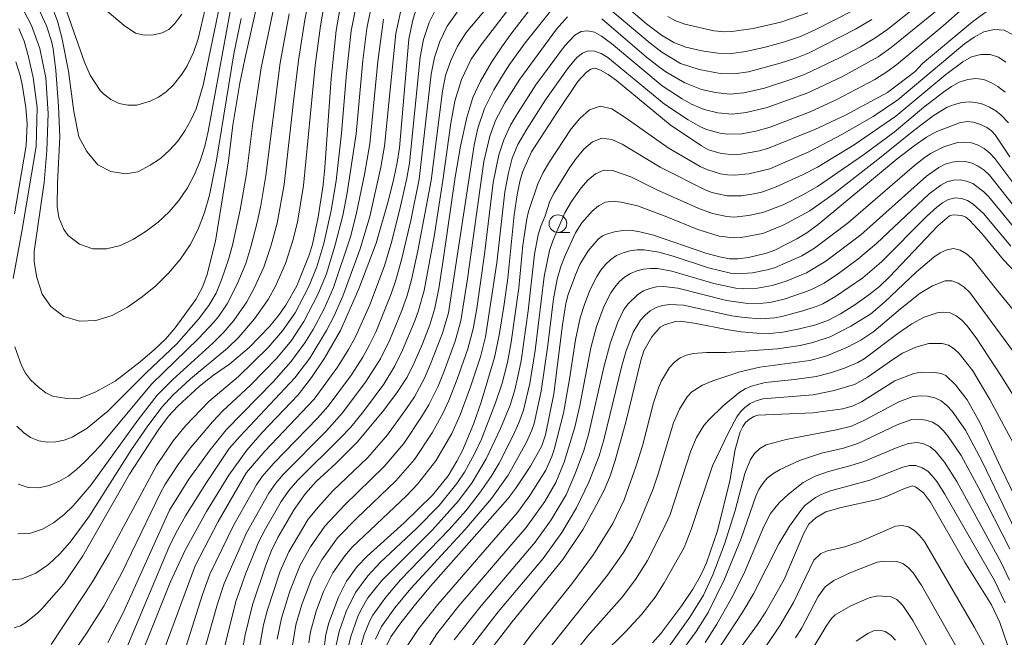
# Model space of a CAD drawing. Units: millimetres. Extents: x -68000 to -66000, y 24000 to 25500.
# Drawn here: x -67114 to -66975, y 24561 to 24649 of the extents above; entities that cross this region are included whole.
import ezdxf

# ---------------------------------------------------------------- set-up
doc = ezdxf.new("R2010")
doc.units = ezdxf.units.MM
for name, color, linetype, lineweight in [('633100_広葉樹林', 7, 'Continuous', 9), ('710100_等高線（計曲線）', 7, 'Continuous', 20), ('710200_等高線（主曲線）', 7, 'Continuous', 9)]:
    doc.layers.add(name, color=color, linetype=linetype, lineweight=lineweight)

msp = doc.modelspace()

# ---------------------------------------------------------------- linework, layer by layer
at = {"layer": '633100_広葉樹林'}
msp.add_line((-67037.65, 24618.43), (-67035.99, 24618.43), dxfattribs=at)
msp.add_circle((-67037.65, 24619.68), 1.25, dxfattribs=at)
at = {"layer": '710100_等高線（計曲線）', "flags": 128}
for points in [[(-66996.09, 24649.77), (-67001.17, 24647.16), (-67003.35, 24646.19), (-67005.58, 24645.42), (-67008.34, 24644.66), (-67011.05, 24644.05), (-67013.12, 24643.77), (-67015.04, 24643.83), (-67017.32, 24644.16), (-67019.54, 24644.67), (-67021.28, 24645.31), (-67022.99, 24646.34), (-67025.14, 24647.96), (-67033.62, 24655.22)], [(-67037.98, 24654.7), (-67044.2, 24646.7), (-67045.51, 24644.87), (-67047.1, 24642.42), (-67048.61, 24639.84), (-67049.68, 24637.54), (-67050.53, 24634.7), (-67051.42, 24630.63), (-67052.21, 24626.27), (-67053.87, 24614.53), (-67054.5, 24610.52), (-67055.07, 24607.71), (-67055.78, 24605.38), (-67056.8, 24602.69), (-67057.94, 24600.06), (-67059.01, 24597.97), (-67060.36, 24595.89), (-67062.3, 24593.27), (-67066.02, 24588.78), (-67069.1, 24585.72), (-67071.87, 24583.17), (-67073.38, 24581.5), (-67074.98, 24579.22), (-67077.27, 24575.25), (-67078.17, 24573.43), (-67079, 24571.35), (-67080.86, 24565.73), (-67081.92, 24561.47), (-67082.95, 24555.92)], [(-67114.57, 24562.47), (-67113.68, 24562.77), (-67112.92, 24563.23), (-67111.25, 24564.59), (-67110.68, 24565.17), (-67107.54, 24568.71), (-67104.87, 24572.65), (-67098.25, 24584.21), (-67094.23, 24590.46), (-67092.76, 24592.44), (-67091.43, 24593.87), (-67088.39, 24596.66), (-67086.41, 24598.23), (-67084.1, 24599.78), (-67081.36, 24602.15), (-67078.43, 24605.17), (-67077.17, 24606.66), (-67076.13, 24608.14), (-67074.6, 24610.88), (-67072.81, 24615.36), (-67072.36, 24616.77), (-67071.56, 24620.62), (-67070.87, 24625.16), (-67070.63, 24627.64), (-67069.73, 24640.22), (-67069.02, 24647.03), (-67068.3, 24651.4)], [(-67114.5, 24602.26), (-67113.54, 24599.58), (-67113, 24598.51), (-67112.26, 24597.56), (-67111.21, 24596.57), (-67110.09, 24595.72), (-67109.15, 24595.24), (-67107.13, 24594.92), (-67106.08, 24594.89), (-67105.25, 24594.99), (-67103.03, 24595.89), (-67100.28, 24597.4), (-67096.77, 24600.11), (-67094.75, 24601.85), (-67093.19, 24603.35), (-67091.81, 24604.95), (-67088.89, 24608.96), (-67087.98, 24610.59), (-67087.32, 24612.35), (-67086.1, 24617.21), (-67084.25, 24628.59), (-67083.65, 24633.62), (-67082.65, 24639.55), (-67081.97, 24642.97), (-67080.05, 24651.39)], [(-67101.42, 24649.74), (-67099.01, 24647.72), (-67097.41, 24646.66), (-67096.19, 24646.34), (-67094.88, 24646.41), (-67093.64, 24646.7), (-67092.7, 24647.17), (-67091.86, 24648), (-67090.89, 24649.31)], [(-67098.27, 24554.49), (-67092.53, 24568.88), (-67090.38, 24573.47), (-67087.37, 24578.95), (-67084.22, 24584.09), (-67081.68, 24587.61), (-67079.48, 24590.14), (-67074.42, 24595.47), (-67072.53, 24597.9), (-67070.7, 24600.64), (-67068.42, 24604.56), (-67065.81, 24610.45), (-67063.36, 24616.93), (-67061.63, 24623), (-67060.87, 24626.07), (-67060.39, 24628.32), (-67060.08, 24630.39), (-67058.73, 24645.77), (-67058.23, 24648.29), (-67057.64, 24650.42)], [(-67071.09, 24556.73), (-67070.5, 24561.52), (-67070.05, 24563.18), (-67068.69, 24566.83), (-67067.55, 24569.08), (-67066.07, 24571.14), (-67064.64, 24572.6), (-67059.39, 24577.34), (-67055.42, 24581.26), (-67053.2, 24583.98), (-67051.94, 24586.05), (-67051.14, 24587.58), (-67049.59, 24591.3), (-67048.51, 24594.43), (-67046.61, 24600.73), (-67045.95, 24603.91), (-67045.29, 24607.96), (-67044.75, 24611.98), (-67043.83, 24620.92), (-67043.44, 24623.75), (-67043.07, 24625.65), (-67042.66, 24626.99), (-67041.4, 24629.86), (-67037.74, 24635.49), (-67034.84, 24639.79), (-67033.68, 24641.06), (-67033, 24641.53), (-67032.39, 24641.67), (-67031.65, 24641.42), (-67030.57, 24640.77), (-67029.39, 24639.93), (-67021.8, 24633.69), (-67017.36, 24630.7), (-67016.36, 24630.15), (-67014.56, 24629.62), (-67012.74, 24629.41), (-67011.8, 24629.5), (-67009.14, 24630), (-67007.86, 24630.36), (-67001.29, 24633.03), (-66996.99, 24635.05), (-66991.01, 24638.25), (-66987.11, 24641.23), (-66986.06, 24642.34), (-66978.94, 24648.28), (-66975.72, 24650.63)], [(-67113.94, 24647.29), (-67113.15, 24645.49), (-67112.6, 24643.5), (-67111.9, 24640.39), (-67111.34, 24636.13), (-67111.48, 24630.59), (-67113.49, 24618.59), (-67114.75, 24611.9)], [(-66973.72, 24629.14), (-66975.82, 24632.25), (-66976.33, 24632.82), (-66976.96, 24633.28), (-66977.87, 24633.72), (-66978.86, 24634.05), (-66979.76, 24634.14), (-66980.85, 24633.93), (-66984.04, 24632.73), (-66985.53, 24631.92), (-66987.27, 24630.71), (-66989.65, 24628.86), (-67000.82, 24619.58), (-67002.46, 24618.39), (-67003.86, 24617.53), (-67006.98, 24615.95), (-67008.14, 24615.48), (-67010.69, 24614.9), (-67012.15, 24614.72), (-67013.4, 24614.71), (-67014.81, 24614.97), (-67016.74, 24615.51), (-67024.14, 24618.04), (-67026.05, 24618.53), (-67027.41, 24618.74), (-67028.49, 24618.7), (-67029.64, 24618.51), (-67030.66, 24618.25), (-67031.37, 24617.95), (-67031.96, 24617.47), (-67033.4, 24615.81), (-67034.54, 24613.89), (-67035.19, 24612.42), (-67036.22, 24609.64), (-67036.52, 24608.39), (-67037.03, 24605.37), (-67038.26, 24595.58), (-67039.4, 24589.79), (-67039.93, 24588.24), (-67041.52, 24585.35), (-67043.59, 24582.26), (-67044.76, 24580.72), (-67055.67, 24568.36), (-67057.98, 24565.6), (-67060.02, 24563.01), (-67061.28, 24561.18), (-67062.03, 24559.62)], [(-67047.81, 24558.56), (-67044.19, 24563.26), (-67036.96, 24572.16), (-67034.1, 24576.45), (-67032.18, 24579.89), (-67031.09, 24582.07), (-67030.27, 24584), (-67029.55, 24586.14), (-67028.01, 24591.78), (-67025.95, 24600.32), (-67025.5, 24601.69), (-67024.37, 24603.65), (-67023.17, 24605.02), (-67022.58, 24605.35), (-67021.02, 24605.83), (-67020.3, 24605.9), (-67018.11, 24605.56), (-67013.82, 24604.69), (-67011.71, 24604.39), (-67009.52, 24604.16), (-67007.7, 24604.12), (-67005.83, 24604.31), (-67003.49, 24604.77), (-67001.17, 24605.37), (-66999.37, 24606.02), (-66997.67, 24606.92), (-66995.64, 24608.21), (-66993.67, 24609.59), (-66992.16, 24610.8), (-66990.74, 24612.15), (-66983.92, 24619.35), (-66982.25, 24620.78), (-66981.73, 24620.94), (-66980.49, 24620.84), (-66979.96, 24620.62), (-66979.36, 24620.14), (-66977.68, 24618.28), (-66974.62, 24614.57), (-66969.43, 24609.07)], [(-67024.28, 24560.37), (-67023.08, 24561.68), (-67020.12, 24565.61), (-67018.57, 24567.94), (-67017.49, 24569.82), (-67016.66, 24571.69), (-67015.1, 24576.2), (-67013.32, 24583.27), (-67012.57, 24587.71), (-67011.87, 24590.21), (-67011.51, 24590.99), (-67011.1, 24591.52), (-67010.55, 24591.99), (-67009.96, 24592.38), (-67009.36, 24592.59), (-67001.59, 24592.88), (-66997.35, 24593.49), (-66995.9, 24593.9), (-66994.7, 24594.47), (-66989.98, 24597.42), (-66987.31, 24598.45), (-66986.26, 24598.67), (-66984.32, 24598.61), (-66983.42, 24598.45), (-66982.8, 24598.2), (-66981.41, 24596.85), (-66979.76, 24594.76), (-66977.91, 24591.45), (-66975.01, 24585.17), (-66968.67, 24572.1)], [(-66972.94, 24556.75), (-66975.14, 24563.23), (-66976.33, 24565.72), (-66980.09, 24571.77), (-66984.94, 24580.28), (-66985.96, 24581.6), (-66987.05, 24582.42), (-66987.47, 24582.56), (-66988.63, 24582.18), (-66991.09, 24581.09), (-66992.43, 24580.66), (-66997.57, 24579.51), (-66999.74, 24578.89), (-67001.13, 24578.08), (-67002.17, 24577.16), (-67002.87, 24575.85), (-67005.64, 24569.29), (-67008.25, 24564.72), (-67009.42, 24562.93), (-67012.59, 24558.62)]]:
    msp.add_lwpolyline(points, dxfattribs=at)
at = {"layer": '710200_等高線（主曲線）', "flags": 128}
for points in [[(-67085.57, 24658.64), (-67088.54, 24645.84), (-67089.22, 24643.89), (-67090.1, 24642.03), (-67090.81, 24640.87), (-67092.07, 24639.26), (-67093.06, 24638.35), (-67094.17, 24637.6), (-67095.36, 24637), (-67097.24, 24636.46), (-67098.51, 24636.43), (-67099.75, 24636.69), (-67100.91, 24637.25), (-67101.96, 24638.05), (-67102.43, 24638.51), (-67103.83, 24640.68), (-67104.64, 24642.52), (-67107.37, 24650.32)], [(-67109.54, 24651.24), (-67108.45, 24648.33), (-67107.83, 24646.01), (-67106.92, 24641.25), (-67106.16, 24635.54), (-67105.46, 24631.99), (-67104.32, 24629.9), (-67102.74, 24627.99), (-67100.9, 24627.04), (-67098.8, 24626.72), (-67097.1, 24627.01), (-67095.33, 24627.94), (-67093.9, 24628.92), (-67092.6, 24630.06), (-67091.44, 24631.36), (-67090.43, 24632.8), (-67089.57, 24634.32), (-67088.86, 24635.92), (-67087.83, 24639.27), (-67084.66, 24654.81)], [(-67045.59, 24652.76), (-67050.62, 24646.75), (-67051.87, 24644.82), (-67052.83, 24642.78), (-67053.54, 24640.63), (-67054.01, 24638.41), (-67055.61, 24625.81), (-67057.46, 24615.83), (-67058.36, 24611.71), (-67058.99, 24609.53), (-67059.75, 24607.39), (-67061.46, 24603.22), (-67062.76, 24600.56), (-67064.87, 24597.23), (-67068.17, 24592.85), (-67070.39, 24590.37), (-67076.49, 24584.22), (-67077.59, 24582.93), (-67078.55, 24581.52), (-67081.72, 24575.93), (-67084.86, 24568.74), (-67085.8, 24565.87), (-67088.44, 24556.51)], [(-67042.27, 24653.16), (-67048.52, 24645), (-67049.92, 24642.96), (-67051.31, 24640.1), (-67052.22, 24637.04), (-67052.8, 24633.91), (-67053.92, 24625.8), (-67055.18, 24617.88), (-67056.57, 24610.24), (-67057.39, 24607.38), (-67057.92, 24605.94), (-67059.64, 24601.77), (-67060.76, 24599.45), (-67062.28, 24596.98), (-67065.18, 24593.11), (-67066.98, 24590.89), (-67068.38, 24589.39), (-67074.5, 24583.34), (-67075.67, 24581.97), (-67076.79, 24580.33), (-67079.03, 24576.48), (-67079.95, 24574.7), (-67081.8, 24570.19), (-67083.21, 24566.2), (-67085.98, 24555.15)], [(-66977.61, 24652.62), (-66983.17, 24647.66), (-66989.73, 24642.2), (-66990.99, 24641.25), (-66992.82, 24640.09), (-66998.19, 24637.27), (-67001.99, 24635.52), (-67007.64, 24633.34), (-67009.65, 24632.78), (-67011.66, 24632.41), (-67013.69, 24632.36), (-67014.69, 24632.5), (-67016.65, 24633.03), (-67017.57, 24633.43), (-67019.21, 24634.36), (-67022.58, 24636.6), (-67030.61, 24643.21), (-67031.56, 24643.78), (-67032.47, 24644.11), (-67033.36, 24644.15), (-67034.2, 24643.8), (-67034.97, 24643.18), (-67036.31, 24641.58), (-67039.41, 24637.19), (-67042.08, 24633.05), (-67043.31, 24630.89), (-67044.11, 24628.93), (-67044.67, 24626.88), (-67045.18, 24624.18), (-67046.32, 24614.12), (-67047.9, 24603.66), (-67048.63, 24600.81), (-67050.03, 24596.56), (-67051.49, 24592.63), (-67052.69, 24589.96), (-67054.93, 24586.09), (-67057.53, 24582.81), (-67059.08, 24581.17), (-67066.79, 24573.87), (-67067.81, 24572.64), (-67069.5, 24570.26), (-67070.82, 24567.61), (-67071.86, 24564.84), (-67072.67, 24561.91), (-67072.92, 24560.37)], [(-66983.8, 24652.98), (-66990.97, 24647.2), (-66992.8, 24645.93), (-66994.83, 24644.72), (-66997.81, 24643.14), (-67002.69, 24640.83), (-67004.58, 24640.11), (-67008.42, 24638.88), (-67011.37, 24638.2), (-67013.38, 24638.03), (-67015.37, 24638.23), (-67017.33, 24638.69), (-67019.71, 24639.59), (-67022.41, 24641.17), (-67023.25, 24641.78), (-67025.11, 24643.26), (-67031.43, 24648.69)], [(-67072.9, 24651.38), (-67073.47, 24648.54), (-67074.36, 24642.78), (-67075.09, 24636.96), (-67076.39, 24625.24), (-67077.39, 24619.76), (-67078.25, 24616.62), (-67079.26, 24613.54), (-67080.63, 24610.53), (-67081.69, 24608.63), (-67083.51, 24605.95), (-67084.94, 24604.3), (-67086.5, 24602.76), (-67092.18, 24597.59), (-67094.36, 24595.4), (-67097.11, 24591.87), (-67103.71, 24582.7), (-67106.22, 24579.76), (-67107.56, 24578.46), (-67109, 24577.32), (-67110.58, 24576.42), (-67112.3, 24575.86), (-67114.09, 24575.76)], [(-67066.02, 24651.52), (-67066.89, 24646.95), (-67067.56, 24640.92), (-67068.29, 24632.5), (-67069.05, 24625.74), (-67069.73, 24621.53), (-67070.78, 24616.87), (-67071.77, 24613.58), (-67072.94, 24610.7), (-67074.85, 24607.04), (-67076.61, 24604.49), (-67078.64, 24602.14), (-67082.85, 24598.05), (-67087.06, 24594.49), (-67090.36, 24591.08), (-67092.08, 24588.94), (-67094.46, 24585.47), (-67101.15, 24573.01), (-67103.52, 24568.97), (-67109.33, 24560.12)], [(-67063.78, 24651.73), (-67064.67, 24647.32), (-67065.26, 24642.75), (-67066.21, 24632.41), (-67067.46, 24624.05), (-67068.1, 24620.82), (-67069.17, 24616.69), (-67070.41, 24612.6), (-67071.63, 24609.63), (-67073.6, 24605.83), (-67075.37, 24603.15), (-67077.41, 24600.66), (-67081.16, 24596.83), (-67085.05, 24593.2), (-67086.54, 24591.65), (-67089.7, 24587.9), (-67091.38, 24585.61), (-67093.27, 24582.72), (-67093.88, 24581.59), (-67099.36, 24570.27), (-67101.91, 24565.54), (-67104.3, 24561.75), (-67107.88, 24556.55)], [(-67037.4, 24651.45), (-67042.28, 24645.28), (-67044.5, 24642.2), (-67045.64, 24640.42), (-67046.73, 24638.62), (-67048.06, 24636), (-67048.98, 24633.2), (-67049.5, 24630.79), (-67053.15, 24607.08), (-67053.97, 24604.19), (-67055.62, 24599.91), (-67056.54, 24597.79), (-67057.96, 24595.19), (-67059.06, 24593.51), (-67061.76, 24589.81), (-67064.57, 24586.57), (-67069.55, 24581.8), (-67071.55, 24579.62), (-67072.99, 24577.84), (-67075.74, 24573.23), (-67076.96, 24570.47), (-67078.81, 24564.87), (-67079.3, 24562.9), (-67080.82, 24554.41)], [(-66993.25, 24648.58), (-66995.55, 24647.21), (-67002.13, 24643.87), (-67003.99, 24643.12), (-67006.22, 24642.39), (-67010.71, 24641.19), (-67012.73, 24640.9), (-67014.72, 24640.95), (-67017.67, 24641.52), (-67020.31, 24642.35), (-67022.95, 24643.95), (-67024.61, 24645.21), (-67032.24, 24651.71)], [(-67115.57, 24569.18), (-67113.49, 24569.42), (-67111.52, 24570.23), (-67109.75, 24571.46), (-67108.15, 24572.96), (-67106.68, 24574.62), (-67104.01, 24578.2), (-67097.98, 24587.7), (-67095.69, 24591.08), (-67093.63, 24593.77), (-67092.16, 24595.39), (-67089.66, 24597.72), (-67084.42, 24602.05), (-67082.79, 24603.62), (-67080.58, 24606.19), (-67078.67, 24608.96), (-67077.56, 24610.93), (-67076.22, 24614.05), (-67075.14, 24617.29), (-67074.52, 24619.87), (-67073.64, 24625.07), (-67071.99, 24642.05), (-67071.27, 24647.67), (-67070.79, 24650.41)], [(-67114.2, 24591.03), (-67113.29, 24590.13), (-67112.26, 24589.4), (-67111.12, 24588.92), (-67109.91, 24588.74), (-67108.69, 24588.8), (-67107.51, 24589.05), (-67106.37, 24589.46), (-67104.24, 24590.73), (-67101.32, 24593.15), (-67095.91, 24598.57), (-67091.63, 24602.61), (-67088.5, 24606.18), (-67087.04, 24608.08), (-67086.03, 24609.85), (-67085.25, 24611.72), (-67084.25, 24614.62), (-67083.68, 24616.63), (-67082.63, 24621.63), (-67081.74, 24626.72), (-67080.84, 24633.91), (-67079.62, 24641.74), (-67077.87, 24650.27)], [(-67113.2, 24649.81), (-67112.12, 24647.72), (-67110.98, 24644.48), (-67110.09, 24640.3), (-67109.78, 24635.25), (-67109.97, 24630.02), (-67110.35, 24625.52), (-67111.74, 24615.75), (-67111.74, 24614.29), (-67111.36, 24612.07), (-67110.63, 24609.69), (-67109.41, 24607.96), (-67107.54, 24606.56), (-67105.34, 24605.86), (-67103.03, 24605.96), (-67100.73, 24606.7), (-67098.55, 24607.86), (-67096.49, 24609.3), (-67094.55, 24610.9), (-67092.74, 24612.66), (-67091.11, 24614.59), (-67089.7, 24616.68), (-67088.55, 24618.91), (-67087.65, 24621.26), (-67086.95, 24623.69), (-67085.95, 24628.67), (-67083.49, 24643.74), (-67082.45, 24648.72)], [(-67084.02, 24649.7), (-67087.12, 24632.72), (-67087.62, 24630.63), (-67088.25, 24628.59), (-67089.06, 24626.62), (-67090.07, 24624.74), (-67091.27, 24622.98), (-67092.67, 24621.36), (-67094.22, 24619.91), (-67095.91, 24618.62), (-67097.69, 24617.49), (-67099.56, 24616.6), (-67101.52, 24616.1), (-67103.48, 24616.12), (-67105.33, 24616.78), (-67106.93, 24617.98), (-67107.57, 24618.83), (-67108.29, 24620.56), (-67108.51, 24622.09), (-67108.45, 24625.46), (-67108.13, 24631.99), (-67108.32, 24636.3), (-67108.7, 24641.38), (-67109.08, 24644.42), (-67109.3, 24645.53), (-67110.01, 24647.69), (-67111.38, 24650.65)], [(-67099.02, 24558.81), (-67092.72, 24573.83), (-67091.73, 24575.87), (-67090.33, 24578.31), (-67087.39, 24583.06), (-67084.15, 24587.84), (-67082.68, 24589.56), (-67074.9, 24597.85), (-67072.77, 24600.66), (-67070.38, 24604.57), (-67069.32, 24606.61), (-67068.11, 24609.4), (-67065.63, 24616.11), (-67064.29, 24620.68), (-67062.71, 24627.66), (-67062.18, 24630.66), (-67060.6, 24646.59), (-67059.95, 24649.63)], [(-67054.75, 24650.4), (-67055.87, 24648.14), (-67056.66, 24645.74), (-67057.15, 24643.24), (-67058.67, 24628.23), (-67059.03, 24626.12), (-67059.88, 24622.33), (-67061.14, 24617.2), (-67062.19, 24613.72), (-67064.28, 24608.21), (-67066.3, 24603.64), (-67067.27, 24601.86), (-67068.86, 24599.35), (-67072.15, 24594.86), (-67079.11, 24587.46), (-67081.71, 24584.48), (-67085.71, 24577.53), (-67088.99, 24571.23), (-67094.91, 24555.21)], [(-67051.93, 24649.61), (-67053.31, 24647.61), (-67054.35, 24645.46), (-67055.1, 24643.18), (-67055.58, 24640.83), (-67057.3, 24625.97), (-67058.49, 24620.15), (-67059.77, 24614.57), (-67060.58, 24611.66), (-67061.26, 24609.73), (-67063.44, 24604.34), (-67064.3, 24602.53), (-67065.27, 24600.77), (-67066.87, 24598.29), (-67070.16, 24593.85), (-67071.67, 24592.13), (-67077.84, 24585.79), (-67079.5, 24583.9), (-67080.31, 24582.7), (-67083.52, 24577.07), (-67086.89, 24570.08), (-67087.94, 24567.19), (-67090.57, 24558.84)], [(-66983.52, 24650.29), (-66990.49, 24644.59), (-66992.36, 24643.28), (-66997.41, 24640.5), (-67002.32, 24638.18), (-67008.05, 24636.1), (-67011.01, 24635.39), (-67013.02, 24635.18), (-67015.03, 24635.36), (-67016.99, 24635.86), (-67018.75, 24636.6), (-67020.07, 24637.34), (-67022.91, 24639.19), (-67030.06, 24645.18), (-67031.47, 24646.24), (-67032.49, 24646.77), (-67033.45, 24646.98), (-67034.39, 24646.86), (-67035.25, 24646.38), (-67036.75, 24644.82), (-67040.8, 24639.31), (-67043.63, 24634.9), (-67044.36, 24633.64), (-67045.33, 24631.56), (-67046.01, 24629.4), (-67046.8, 24625.49), (-67048.05, 24615.34), (-67049.14, 24607.69), (-67049.65, 24604.8), (-67050.41, 24601.94), (-67051.89, 24597.67), (-67053.08, 24594.65), (-67053.89, 24592.89), (-67055.45, 24590.06), (-67057.95, 24586.32), (-67060.6, 24583.29), (-67066.1, 24578), (-67068.86, 24575.19), (-67071.07, 24572.1), (-67072.48, 24569.49), (-67073.88, 24565.79), (-67074.72, 24562.9), (-67075.23, 24559.98)], [(-67002.28, 24649.52), (-67006.1, 24648.2), (-67010.05, 24647.28), (-67013.04, 24646.87), (-67014.11, 24646.85), (-67015.59, 24646.99), (-67019.71, 24647.91), (-67021.14, 24648.43), (-67022.12, 24648.98)], [(-67075.67, 24649.4), (-67076.95, 24642.45), (-67079, 24626.5), (-67079.7, 24622.27), (-67080.22, 24619.84), (-67081.09, 24616.4), (-67081.82, 24614.04), (-67083.02, 24611.13), (-67084.45, 24608.34), (-67085.62, 24606.6), (-67086.32, 24605.74), (-67088.49, 24603.43), (-67095.15, 24596.97), (-67102.43, 24588.22), (-67104.6, 24585.95), (-67105.75, 24584.9), (-67106.97, 24583.96), (-67108.26, 24583.18), (-67109.64, 24582.61), (-67111.11, 24582.3), (-67112.6, 24582.34), (-67114.04, 24582.81)], [(-67101.33, 24560.41), (-67099.15, 24564.61), (-67092.6, 24579.13), (-67089.87, 24583.51), (-67086.87, 24587.68), (-67084.6, 24590.52), (-67077.9, 24597.36), (-67075.43, 24600.11), (-67073.46, 24602.79), (-67072.3, 24604.68), (-67070.73, 24607.61), (-67069.39, 24610.64), (-67066.98, 24617.95), (-67066.14, 24621.2), (-67065.04, 24626.62), (-67064.28, 24630.97), (-67063.14, 24642.62), (-67062.32, 24648.61)], [(-67036.29, 24648.96), (-67037.84, 24647.22), (-67043.06, 24640.15), (-67045.18, 24636.76), (-67046.47, 24634.3), (-67047.3, 24632.05), (-67048.12, 24628.48), (-67050.43, 24611.85), (-67051.4, 24605.94), (-67052.19, 24603.06), (-67053.75, 24598.79), (-67054.62, 24596.67), (-67055.93, 24594.04), (-67056.94, 24592.32), (-67059.48, 24588.57), (-67062.22, 24585.32), (-67067.87, 24579.84), (-67070.62, 24576.87), (-67072.65, 24573.94), (-67074.12, 24571.36), (-67075.59, 24567.67), (-67076.78, 24563.84), (-67077.37, 24560.88)], [(-66973.25, 24646.4), (-66974.51, 24647.05), (-66975.93, 24647.18), (-66977.4, 24646.82), (-66978.79, 24646.07), (-66980.12, 24645.11), (-66989.56, 24637.2), (-66993.06, 24634.86), (-66997.41, 24632.33), (-67002.17, 24629.83), (-67007.7, 24627.46), (-67010.67, 24626.73), (-67012.67, 24626.53), (-67013.67, 24626.58), (-67014.66, 24626.73), (-67016.57, 24627.33), (-67017.51, 24627.78), (-67022.06, 24630.43), (-67027.98, 24634.62), (-67030.05, 24635.91), (-67031.7, 24636.32), (-67033.2, 24635.77), (-67034.57, 24634.57), (-67035.8, 24633.08), (-67038.85, 24628.44), (-67039.74, 24626.9), (-67040.49, 24625.3), (-67041.81, 24621.39), (-67042.04, 24620.37), (-67042.6, 24616.62), (-67043.18, 24610.61), (-67044.26, 24602.92), (-67044.79, 24600.02), (-67045.53, 24597.11), (-67046.47, 24594.32), (-67048.48, 24589.17), (-67049.44, 24587.09), (-67050.88, 24584.52), (-67051.97, 24582.89), (-67054.48, 24579.81), (-67057.66, 24576.55), (-67062.8, 24571.74), (-67064.55, 24569.84), (-67066.3, 24567.47), (-67067.6, 24564.78), (-67068.59, 24561.95), (-67069.04, 24560.01)], [(-67114.36, 24642.57), (-67113.74, 24640.65), (-67113.47, 24639.39), (-67112.96, 24636.12), (-67112.75, 24633.82), (-67112.89, 24630.72), (-67114.53, 24621.07)], [(-67067.45, 24559.32), (-67066.97, 24561.25), (-67065.96, 24564.08), (-67065.55, 24564.99), (-67064.53, 24566.71), (-67062.58, 24569.17), (-67055.41, 24576.34), (-67051.74, 24580.45), (-67049.8, 24583.02), (-67047.79, 24586.37), (-67045.76, 24590.7), (-67044.43, 24593.99), (-67043.77, 24596.15), (-67043.32, 24598.04), (-67042.88, 24600.27), (-67041.87, 24607.33), (-67040.97, 24615.38), (-67040.44, 24618.12), (-67040.09, 24619.32), (-67039.52, 24620.65), (-67038.78, 24622.86), (-67038.21, 24624.06), (-67036.01, 24627.6), (-67035.07, 24628.92), (-67033.99, 24630.2), (-67032.77, 24631.25), (-67031.44, 24631.78), (-67030.02, 24631.59), (-67028.57, 24630.92), (-67023.2, 24627.66), (-67016.66, 24624.38), (-67015.7, 24624.05), (-67013.72, 24623.63), (-67011.7, 24623.64), (-67009.68, 24623.96), (-67008.69, 24624.2), (-67006.76, 24624.87), (-67003.05, 24626.57), (-67000.95, 24627.69), (-66995.74, 24630.86), (-66989.85, 24634.91), (-66982.77, 24640.81), (-66980.39, 24642.58), (-66979.13, 24643.27), (-66977.81, 24643.64), (-66976.51, 24643.64), (-66975.33, 24643.23), (-66974.27, 24642.54)], [(-66974.37, 24638.28), (-66975.4, 24639.11), (-66976.39, 24639.68), (-66977.41, 24640.07), (-66978.51, 24640.22), (-66979.68, 24640.1), (-66980.87, 24639.71), (-66981.99, 24639.08), (-66983.07, 24638.32), (-66985.87, 24636.16), (-66990.11, 24632.65), (-66994.41, 24629.43), (-67000.94, 24624.95), (-67003.02, 24623.74), (-67005.79, 24622.36), (-67008.68, 24621.25), (-67010.7, 24620.82), (-67012.74, 24620.62), (-67013.77, 24620.69), (-67015.77, 24621.11), (-67017.74, 24621.84), (-67023.74, 24624.52), (-67027.34, 24626.31), (-67029.92, 24627.22), (-67031.18, 24627.25), (-67032.35, 24626.74), (-67033.41, 24625.83), (-67034.35, 24624.75), (-67035.74, 24622.8), (-67036.68, 24621.23), (-67038.36, 24617.24), (-67038.84, 24615.87), (-67039.62, 24612.21), (-67040.88, 24601.74), (-67041.64, 24597.04), (-67042.53, 24593.28), (-67043.17, 24591.48), (-67043.97, 24589.7), (-67045.97, 24585.78), (-67047.11, 24583.88), (-67048.73, 24581.52), (-67050.71, 24579.03), (-67053.03, 24576.39), (-67059.91, 24569.25), (-67062, 24566.82), (-67063.84, 24564.27), (-67064.31, 24563.38), (-67065.06, 24561.52), (-67065.88, 24558.64)], [(-67063.46, 24560.85), (-67062.62, 24562.67), (-67060.73, 24565.32), (-67058.45, 24568.04), (-67050.82, 24576.32), (-67047.07, 24580.76), (-67044.72, 24584.09), (-67042.11, 24588.73), (-67041.33, 24590.45), (-67041.02, 24591.38), (-67040.01, 24595.95), (-67039.07, 24602.46), (-67038.27, 24609.06), (-67037.77, 24611.81), (-67037.24, 24613.62), (-67036.64, 24615.16), (-67035.16, 24618.4), (-67034.26, 24619.78), (-67032.83, 24621.46), (-67031.92, 24622.22), (-67030.91, 24622.71), (-67029.82, 24622.85), (-67028.69, 24622.74), (-67026.42, 24622.19), (-67022.25, 24620.66), (-67017.86, 24618.86), (-67014.84, 24617.92), (-67012.78, 24617.67), (-67011.75, 24617.73), (-67008.67, 24618.29), (-67005.77, 24619.45), (-67002.02, 24621.49), (-66998.57, 24623.96), (-66992.42, 24628.74), (-66987.31, 24632.87), (-66984.55, 24634.93), (-66982.6, 24636.16), (-66981.56, 24636.56), (-66980.51, 24636.81), (-66979.49, 24636.9), (-66978.51, 24636.83), (-66977.54, 24636.6), (-66976.6, 24636.19), (-66975.72, 24635.64), (-66974.94, 24635.02), (-66973.91, 24633.95)], [(-67059.03, 24559.82), (-67057.35, 24562.38), (-67054.65, 24565.79), (-67043.39, 24578.82), (-67041.63, 24581.18), (-67039.39, 24584.8), (-67038.53, 24586.72), (-67038.2, 24587.72), (-67036.88, 24592.86), (-67036, 24597.66), (-67035.16, 24603.25), (-67034.49, 24606.35), (-67033.85, 24608.37), (-67033.08, 24610.34), (-67032.14, 24612.22), (-67031.57, 24613.1), (-67030.93, 24613.89), (-67030.19, 24614.59), (-67029.36, 24615.15), (-67028.45, 24615.57), (-67027.48, 24615.85), (-67026.47, 24615.98), (-67025.45, 24615.98), (-67023.4, 24615.63), (-67021.37, 24615.08), (-67016.34, 24613.41), (-67013.26, 24612.69), (-67012.22, 24612.6), (-67010.11, 24612.72), (-67008.04, 24613.13), (-67007.03, 24613.44), (-67003.16, 24615.13), (-67001.34, 24616.21), (-66996.57, 24619.85), (-66987.19, 24627.91), (-66985.87, 24628.94), (-66984.93, 24629.59), (-66983.08, 24630.57), (-66981.11, 24631.15), (-66980.12, 24631.23), (-66979.15, 24631.13), (-66978.21, 24630.81), (-66977.33, 24630.3), (-66976.54, 24629.64), (-66975.83, 24628.88), (-66973.29, 24625.51)], [(-66973.38, 24622.5), (-66976.62, 24626.55), (-66977.37, 24627.24), (-66978.19, 24627.81), (-66979.07, 24628.23), (-66979.98, 24628.47), (-66980.93, 24628.52), (-66981.9, 24628.39), (-66982.85, 24628.08), (-66983.76, 24627.62), (-66985.53, 24626.4), (-66994.81, 24618.12), (-66999.76, 24614.35), (-67002.48, 24612.74), (-67005.36, 24611.56), (-67007.35, 24610.94), (-67009.4, 24610.57), (-67011.47, 24610.48), (-67012.51, 24610.57), (-67015.6, 24611.21), (-67021.52, 24612.95), (-67023.58, 24613.32), (-67024.58, 24613.35), (-67025.57, 24613.25), (-67026.51, 24613.01), (-67027.41, 24612.62), (-67028.23, 24612.1), (-67028.97, 24611.46), (-67029.62, 24610.71), (-67030.18, 24609.87), (-67031.11, 24608.04), (-67032.19, 24605.12), (-67033.02, 24602.1), (-67034.57, 24593.95), (-67035.28, 24590.88), (-67036.79, 24585.93), (-67037.96, 24583.06), (-67039.53, 24580.36), (-67042.15, 24576.67), (-67051.66, 24565.58), (-67054.79, 24561.61), (-67056.46, 24559.03)], [(-67052.32, 24560.79), (-67048.5, 24565.58), (-67040.86, 24574.58), (-67038.6, 24577.75), (-67036.51, 24581.28), (-67035.17, 24584.4), (-67034.01, 24587.59), (-67033.31, 24589.86), (-67031.13, 24599.54), (-67030.23, 24602.85), (-67029.2, 24605.73), (-67028.31, 24607.52), (-67027.74, 24608.33), (-67026.36, 24609.67), (-67025.55, 24610.17), (-67024.66, 24610.52), (-67023.71, 24610.73), (-67022.73, 24610.79), (-67020.7, 24610.54), (-67013.81, 24608.82), (-67010.77, 24608.38), (-67008.68, 24608.41), (-67007.66, 24608.54), (-67005.67, 24609), (-67002.75, 24609.96), (-67001.8, 24610.34), (-66999.98, 24611.28), (-66997.98, 24612.61), (-66995.22, 24614.64), (-66992.6, 24616.85), (-66985.13, 24623.91), (-66983.5, 24625.13), (-66982.63, 24625.59), (-66981.69, 24625.85), (-66980.74, 24625.89), (-66979.84, 24625.71), (-66978.98, 24625.34), (-66977.41, 24624.18), (-66976.71, 24623.46), (-66972.76, 24618.69)], [(-66973.56, 24616.48), (-66977.46, 24621.12), (-66978.9, 24622.44), (-66979.7, 24622.95), (-66980.56, 24623.26), (-66981.48, 24623.32), (-66982.4, 24623.1), (-66983.24, 24622.64), (-66984.03, 24622.03), (-66985.52, 24620.67), (-66991.9, 24614.27), (-66994.54, 24612.03), (-66998.39, 24609.36), (-67000.19, 24608.35), (-67001.12, 24607.95), (-67003.03, 24607.32), (-67005.97, 24606.55), (-67006.96, 24606.36), (-67008.98, 24606.22), (-67011.33, 24606.38), (-67013.04, 24606.64), (-67019.87, 24608.13), (-67021.89, 24608.26), (-67022.85, 24608.1), (-67023.75, 24607.79), (-67024.59, 24607.33), (-67025.32, 24606.72), (-67025.96, 24606), (-67027, 24604.34), (-67028.04, 24601.53), (-67028.61, 24599.55), (-67031.14, 24589.08), (-67031.82, 24586.83), (-67033.3, 24583.08), (-67035.02, 24579.44), (-67037.11, 24575.98), (-67039.73, 24572.3), (-67046.09, 24564.74), (-67050.42, 24559.19)], [(-67042.8, 24559.65), (-67041.51, 24561.44), (-67035.7, 24568.71), (-67032.62, 24572.87), (-67029.91, 24577.25), (-67028.28, 24580.6), (-67026.57, 24585.41), (-67025.71, 24588.23), (-67024.12, 24594.32), (-67023.44, 24596.43), (-67023.01, 24597.44), (-67021.89, 24599.3), (-67021.18, 24600.07), (-67020.36, 24600.67), (-67019.46, 24601.08), (-67018.53, 24601.3), (-67016.66, 24601.44), (-67013.87, 24601.46), (-67006.6, 24601.94), (-67003.37, 24602.45), (-67001.57, 24602.84), (-66999.14, 24603.66), (-66996.21, 24605.16), (-66993.41, 24606.92), (-66991.44, 24608.59), (-66986.93, 24612.84), (-66984.47, 24614.95), (-66983.56, 24615.55), (-66982.65, 24615.98), (-66981.7, 24616.14), (-66980.75, 24615.93), (-66979.84, 24615.41), (-66979.05, 24614.69), (-66975.62, 24610.34), (-66969.98, 24603.54)], [(-66971.35, 24599.03), (-66979.4, 24609.94), (-66980.19, 24610.71), (-66981.03, 24611.28), (-66981.93, 24611.59), (-66982.86, 24611.57), (-66984.68, 24610.9), (-66986.4, 24609.82), (-66989.18, 24607.64), (-66992.96, 24604.4), (-66994.78, 24603.18), (-66996.67, 24602.2), (-66999.61, 24600.97), (-67002.01, 24600.33), (-67009.1, 24599.36), (-67011.91, 24598.73), (-67015.74, 24597.43), (-67017.22, 24596.83), (-67018.71, 24595.87), (-67019.38, 24595.18), (-67020.48, 24593.44), (-67021.32, 24591.48), (-67023.46, 24584.26), (-67024.18, 24582.14), (-67026.05, 24577.56), (-67027.13, 24575.3), (-67028.4, 24573.15), (-67030.64, 24569.92), (-67039.77, 24558.43)], [(-67037.26, 24556.55), (-67033.41, 24561.33), (-67028.59, 24566.79), (-67026.67, 24569.32), (-67024.97, 24572), (-67022.8, 24576.3), (-67021.8, 24578.52), (-67018.85, 24587.51), (-67018.06, 24589.41), (-67017.03, 24591.09), (-67016.31, 24591.93), (-67014.26, 24593.9), (-67012.06, 24595.73), (-67011.15, 24596.31), (-67010.29, 24596.7), (-67008.36, 24597.19), (-67004.19, 24597.6), (-67001.13, 24598.04), (-66999.09, 24598.58), (-66997.13, 24599.24), (-66995.23, 24600.05), (-66994.32, 24600.56), (-66989.59, 24604.15), (-66987.6, 24605.5), (-66985.83, 24606.46), (-66984, 24607.05), (-66983.07, 24607.16), (-66982.16, 24607.04), (-66981.31, 24606.63), (-66980.53, 24606.01), (-66979.81, 24605.26), (-66978.48, 24603.52), (-66974.9, 24598.05), (-66971.77, 24593.03)], [(-66972.53, 24587.32), (-66976.54, 24594.8), (-66978.95, 24598.87), (-66980.87, 24601.31), (-66981.6, 24601.98), (-66982.4, 24602.49), (-66983.28, 24602.74), (-66985.17, 24602.73), (-66987.04, 24602.21), (-66988.89, 24601.34), (-66990.01, 24600.66), (-66993.86, 24597.93), (-66995.72, 24596.92), (-66998.58, 24596.05), (-67001.56, 24595.44), (-67008.67, 24594.87), (-67009.61, 24594.61), (-67010.48, 24594.21), (-67011.22, 24593.68), (-67011.85, 24593.05), (-67012.35, 24592.34), (-67013.54, 24590.14), (-67015.79, 24585.39), (-67018.79, 24576.38), (-67019.8, 24573.84), (-67022.63, 24568.82), (-67023.91, 24566.81), (-67025.79, 24564.41), (-67028.09, 24561.9), (-67031.45, 24558.59)], [(-66969.94, 24570.02), (-66977.62, 24586.03), (-66979.98, 24590.47), (-66981.9, 24593.14), (-66982.62, 24593.94), (-66983.42, 24594.59), (-66984.34, 24595.02), (-66985.35, 24595.26), (-66986.38, 24595.32), (-66987.42, 24595.2), (-66989.43, 24594.48), (-66994.17, 24591.9), (-66996.14, 24591.03), (-66998.24, 24590.5), (-67005.38, 24589.13), (-67008.19, 24588.37), (-67009.09, 24587.87), (-67009.83, 24587.17), (-67010.43, 24586.31), (-67011.21, 24584.33), (-67012.57, 24579.08), (-67014.07, 24574.33), (-67015.73, 24569.97), (-67017.06, 24567.08), (-67018.99, 24563.97), (-67021.93, 24559.89)], [(-67023.14, 24555.07), (-67018.12, 24561.94), (-67016.42, 24564.62), (-67014.08, 24569.37), (-67011.74, 24575.1), (-67009.68, 24581.1), (-67009.24, 24582.05), (-67008.69, 24582.92), (-67008.04, 24583.67), (-67007.26, 24584.28), (-67006.22, 24584.87), (-67003.46, 24586.14), (-67000.35, 24587.2), (-66997.27, 24587.92), (-66995.25, 24588.55), (-66989.55, 24591.26), (-66987.58, 24591.95), (-66986.59, 24592.02), (-66985.61, 24591.88), (-66984.68, 24591.56), (-66983.83, 24591.04), (-66983.09, 24590.35), (-66982.43, 24589.54), (-66980.63, 24586.86), (-66978.12, 24582.22), (-66973.74, 24573.64)], [(-67016.83, 24560.39), (-67015.17, 24562.99), (-67013.17, 24566.58), (-67011.32, 24570.23), (-67008.51, 24576.81), (-67007.56, 24578.66), (-67006.36, 24580.17), (-67005.03, 24581.38), (-67002.95, 24583.02), (-67001.28, 24583.92), (-66999.38, 24584.62), (-66996.36, 24585.38), (-66994.4, 24586.01), (-66989.65, 24588.01), (-66988.06, 24588.57), (-66986.83, 24588.71), (-66985.87, 24588.51), (-66985.01, 24588.1), (-66984.24, 24587.5), (-66982.95, 24585.93), (-66981.23, 24583.18), (-66974.95, 24571.71), (-66973.77, 24569.2)], [(-66974.38, 24566), (-66975.87, 24569.15), (-66982.91, 24581.38), (-66984.04, 24583.17), (-66984.65, 24583.96), (-66985.34, 24584.63), (-66986.13, 24585.14), (-66987, 24585.44), (-66987.91, 24585.47), (-66988.84, 24585.22), (-66993.55, 24583.35), (-66999.09, 24581.86), (-67000.3, 24581.41), (-67001.21, 24580.94), (-67002.71, 24579.77), (-67003.31, 24579.08), (-67004.89, 24576.85), (-67006.39, 24574.36), (-67010, 24567.3), (-67011.59, 24564.58), (-67015.46, 24558.72)], [(-67008.25, 24559.82), (-67006.2, 24562.87), (-67004.34, 24566.04), (-67001.46, 24572.03), (-67000.44, 24572.98), (-66999.51, 24573.37), (-66997.08, 24573.96), (-66994.97, 24574.66), (-66989.92, 24576.84), (-66988.96, 24576.96), (-66988.05, 24576.77), (-66987.22, 24576.27), (-66986.48, 24575.54), (-66985.81, 24574.67), (-66978.71, 24562.54), (-66977.28, 24559.85)], [(-67004.04, 24561.06), (-67003.16, 24562.49), (-67000.82, 24566.92), (-66999.87, 24568.26), (-66998.6, 24569.17), (-66996.23, 24570.32), (-66992.48, 24571.78), (-66991.48, 24571.91), (-66989.7, 24571.87), (-66988.87, 24571.56), (-66988.1, 24571), (-66987.4, 24570.26), (-66986.17, 24568.43), (-66979.73, 24556.98)], [(-66981.69, 24553.12), (-66987.46, 24563.5), (-66988.87, 24565.65), (-66989.72, 24566.47), (-66990.52, 24566.85), (-66992.43, 24566.98), (-66993.62, 24566.7), (-66996.24, 24565.59), (-66998.44, 24564.31), (-66998.95, 24563.78), (-66999.63, 24562.83), (-67001.99, 24558.95)], [(-66995.46, 24560.6), (-66993.81, 24561.69), (-66993.01, 24562.05), (-66992.17, 24562.14), (-66991.34, 24561.93), (-66990.56, 24561.44), (-66989.88, 24560.74)]]:
    msp.add_lwpolyline(points, dxfattribs=at)

doc.saveas('drawing.dxf')
